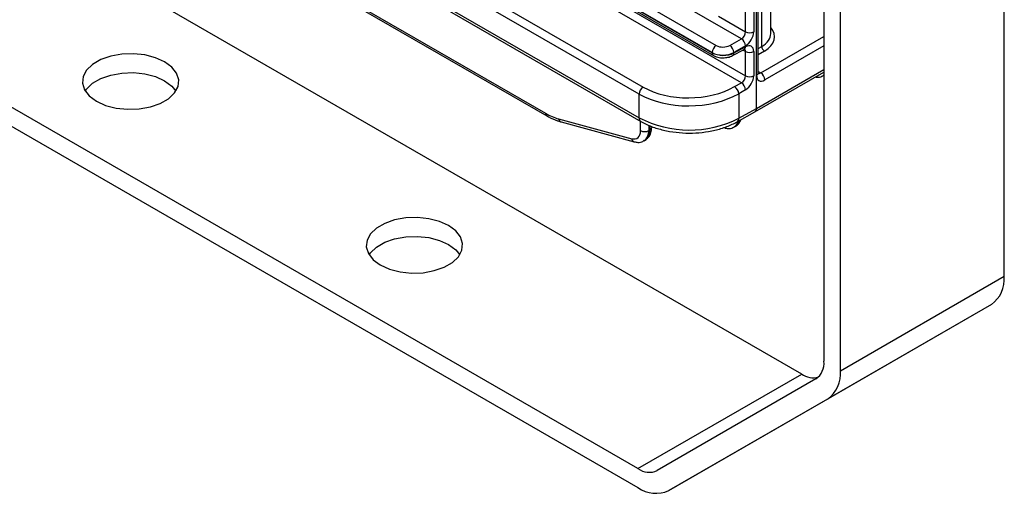
# Model space of a CAD drawing. Extents: x 5 to 418, y 5 to 292.
# Drawn here: x 211 to 237, y 72 to 84 of the extents above; entities that cross this region are included whole.
import ezdxf

# ---------------------------------------------------------------- set-up
doc = ezdxf.new("R2010")
doc.units = 0
doc.layers.get('0').update_dxf_attribs({"linetype": 'CONTINUOUS'})

msp = doc.modelspace()

# ---------------------------------------------------------------- linework, layer by layer
at = {"color": 0, "linetype": 'CONTINUOUS'}
for p, q in [((227.319, 82.135), (191.046, 103.076)), ((191.15, 103.258), (227.423, 82.318)), ((191.046, 102.461), (227.319, 81.521)), ((191.087, 102.369), (227.361, 81.429)), ((194.155, 99.386), (224.895, 81.64)), ((194.186, 99.319), (224.926, 81.573)), ((231.531, 74.875), (201.004, 92.497)), ((227.289, 72.425), (196.762, 90.048)), ((196.762, 89.558), (227.289, 71.935)), ((229.968, 83.572), (221.427, 88.503)), ((230.36, 82.625), (230.36, 88.517)), ((230.404, 82.686), (230.404, 88.54)), ((221.159, 88.105), (229.316, 83.396)), ((220.997, 87.853), (230.076, 82.612)), ((229.212, 83.213), (221.055, 87.922)), ((221.055, 87.918), (229.212, 83.209)), ((221.086, 87.849), (229.243, 83.14)), ((229.968, 82.431), (220.892, 87.671)), ((232.107, 87.29), (232.107, 75.208)), ((232.531, 74.963), (232.531, 86.793)), ((236.774, 77.412), (236.774, 85.995)), ((230.729, 83.703), (230.729, 84.598)), ((230.076, 83.752), (230.076, 84.301)), ((230.287, 84.3), (230.287, 83.751)), ((230.495, 83.372), (230.495, 84.269)), ((229.376, 84.156), (230.076, 83.752)), ((229.667, 83.398), (229.968, 83.572)), ((230.468, 82.685), (232.107, 83.631)), ((229.212, 83.209), (229.212, 83.213)), ((229.739, 83.133), (230.041, 83.295)), ((230.074, 83.388), (229.773, 83.214)), ((229.773, 83.203), (230.074, 83.365)), ((229.773, 83.214), (229.773, 83.203)), ((230.076, 83.239), (230.009, 83.278)), ((230.076, 82.612), (230.076, 83.239)), ((230.287, 83.238), (230.287, 82.611)), ((230.404, 83.32), (230.495, 83.372)), ((230.564, 83.251), (230.404, 83.158)), ((232.107, 83.388), (230.572, 82.502)), ((230.319, 81.674), (232.107, 82.706)), ((230.36, 81.765), (232.107, 82.774)), ((230.404, 82.723), (230.468, 82.685)), ((229.792, 82.33), (229.968, 82.431)), ((230.36, 81.765), (230.36, 82.625)), ((232.087, 82.615), (232.107, 82.626)), ((227.319, 81.521), (227.319, 82.135)), ((230.074, 82.248), (229.898, 82.146)), ((229.898, 82.146), (229.898, 81.508)), ((229.857, 81.416), (230.318, 81.674)), ((229.898, 81.508), (230.36, 81.765)), ((225.233, 81.495), (227.126, 80.98)), ((225.3, 81.414), (227.193, 80.899)), ((227.357, 81.19), (227.357, 81.431)), ((227.569, 81.33), (227.569, 81.19)), ((227.602, 81.209), (227.569, 81.19)), ((227.602, 81.209), (227.606, 81.316)), ((229.782, 81.284), (229.819, 81.305)), ((227.448, 80.926), (227.474, 80.941)), ((232.531, 74.963), (236.774, 77.412)), ((236.442, 76.68), (232.2, 74.23)), ((236.442, 76.68), (232.331, 74.306)), ((227.289, 72.425), (231.531, 74.875)), ((231.9, 74.75), (227.789, 72.376)), ((228.089, 71.856), (232.331, 74.306)), ((232.2, 74.23), (228.089, 71.856))]:
    msp.add_line(p, q, dxfattribs=at)
at = {"color": 0, "linetype": 'CONTINUOUS', "flags": 128}
for points in [[(215.03, 82.972), (214.793, 83.079), (214.518, 83.15), (214.222, 83.182), (213.921, 83.171), (213.633, 83.119), (213.375, 83.029), (213.162, 82.906), (213.007, 82.758), (212.917, 82.591), (212.899, 82.418), (212.953, 82.247), (213.077, 82.088), (213.263, 81.951), (213.5, 81.844), (213.775, 81.772), (214.071, 81.741), (214.372, 81.752), (214.659, 81.803), (214.917, 81.893), (215.13, 82.016), (215.286, 82.165), (215.376, 82.331), (215.394, 82.505), (215.34, 82.676), (215.216, 82.835), (215.03, 82.972)], [(230.041, 83.295), (230.043, 83.296), (230.044, 83.297)], [(212.971, 82.216), (213.007, 82.268), (213.162, 82.417), (213.375, 82.54), (213.633, 82.63), (213.921, 82.681), (214.222, 82.692), (214.518, 82.66), (214.793, 82.589), (215.03, 82.482)], [(215.03, 82.482), (215.216, 82.345), (215.322, 82.216)], [(222.384, 78.726), (222.147, 78.834), (221.872, 78.905), (221.576, 78.936), (221.275, 78.926), (220.987, 78.874), (220.729, 78.784), (220.516, 78.661), (220.36, 78.512), (220.271, 78.346), (220.253, 78.173), (220.307, 78.001), (220.431, 77.843), (220.616, 77.706), (220.854, 77.599), (221.128, 77.527), (221.425, 77.496), (221.726, 77.506), (222.013, 77.558), (222.271, 77.648), (222.484, 77.771), (222.64, 77.92), (222.73, 78.086), (222.748, 78.26), (222.694, 78.431), (222.57, 78.589), (222.384, 78.726)], [(220.325, 77.971), (220.36, 78.022), (220.516, 78.171), (220.729, 78.294), (220.987, 78.384), (221.275, 78.436), (221.576, 78.446), (221.872, 78.415), (222.147, 78.344), (222.384, 78.236), (222.57, 78.099), (222.676, 77.971)]]:
    msp.add_lwpolyline(points, dxfattribs=at)
at = {"color": 0, "linetype": 'CONTINUOUS'}
for centre, radius, start, end in [((230.182, 83.958), 0.231, 242.6568, 296.7659), ((229.443, 83.203), 0.231, 123.2295, 177.3479), ((229.535, 83.199), 0.238, 3.5217, 56.4783), ((229.837, 83.374), 0.238, 3.5219, 56.4784), ((229.283, 83.2), 0.0721, 172.8235, 235.8858), ((229.7, 83.194), 0.0731, 302.6737, 6.5135), ((229.997, 83.359), 0.078, 307.1511, 4.5715), ((230.182, 83.445), 0.231, 242.6568, 296.7659), ((230.649, 83.38), 0.154, 182.6511, 236.772), ((230.329, 82.694), 0.0754, 294.3748, 354.3058), ((230.342, 82.492), 0.231, 2.6527, 56.7697), ((229.837, 82.233), 0.238, 3.522, 56.478), ((230.182, 82.817), 0.231, 242.6568, 296.7659), ((227.55, 82.125), 0.231, 123.2295, 177.3479), ((229.661, 82.131), 0.238, 3.5223, 56.4777), ((224.969, 81.634), 0.0742, 175.391, 234.6695), ((225.332, 81.508), 0.1, 187.6408, 251.0323), ((227.414, 81.509), 0.0959, 172.7466, 235.9571), ((228.621, 84.039), 2.835, 242.6564, 296.7663), ((229.804, 81.495), 0.0949, 303.6092, 7.6054), ((227.463, 81.387), 0.224, 241.7254, 298.2751), ((227.573, 81.277), 0.0741, 293.5914, 352.964), ((227.225, 80.994), 0.1, 187.6408, 251.0258), ((235.973, 77.333), 0.805, 305.6982, 5.6202), ((231.606, 75.159), 0.503, 305.6982, 5.6199), ((231.836, 75.316), 0.536, 235.3947, 283.3864), ((231.73, 74.884), 0.805, 305.6982, 5.6202), ((227.581, 72.834), 0.503, 234.3813, 294.3141), ((227.757, 72.59), 0.805, 234.3818, 294.314)]:
    msp.add_arc(centre, radius, start, end, dxfattribs=at)
for centre, major_axis, ratio, start_param, end_param in [((229.966, 83.693), (0.079, 0.128), 0.597161, 3.963072, 5.516415), ((230.071, 83.631), (0.154, 0.257), 0.587369, 3.9534, 5.506743), ((229.929, 83.712), (0.8, -0.014), 0.58851, 5.507996, 6.293394), ((229.928, 83.631), (0.9, -0.014), 0.587275, 5.506822, 6.765101), ((229.493, 83.502), (0.25, 0.004), 0.587275, 3.917956, 5.471299), ((230.071, 83.118), (0.154, 0.257), 0.587369, 5.506743, 7.060086), ((229.495, 83.38), (0.4, 0.004), 0.583551, 3.921417, 5.47476), ((229.495, 83.369), (0.4, -0.004), 0.570955, 3.932327, 5.48567), ((229.966, 83.18), (0.079, 0.128), 0.597161, 5.516415, 6.296054), ((230.466, 82.809), (0.073, 0.131), 0.587356, 3.11307, 3.917408), ((229.966, 82.553), (0.079, 0.128), 0.597161, 3.963072, 5.516415), ((230.071, 82.491), (0.154, 0.257), 0.587369, 3.9534, 5.506743), ((230.572, 82.747), (0.15, 0.26), 0.577382, 2.355961, 3.926757), ((228.62, 82.911), (1.84, 0.026), 0.586468, 3.918716, 5.472059), ((228.618, 83.032), (1.69, 0.026), 0.587275, 3.917956, 5.471299), ((224.872, 83.137), (-0.949, 1.589), 0.56722, 2.347847, 2.609646), ((230.22, 81.848), (-0.099, 0.174), 0.572321, 3.137305, 3.93136), ((229.478, 81.801), (-0.306, 0.516), 0.569772, 3.155961, 3.646709), ((229.523, 81.827), (-0.294, 0.523), 0.584892, 3.148316, 3.657372), ((227.038, 81.38), (-0.231, 0.387), 0.56722, 2.609646, 3.90119), ((227.144, 81.443), (-0.306, 0.516), 0.569772, 3.155961, 3.903239), ((227.178, 81.463), (-0.294, 0.523), 0.584888, 3.148313, 3.916339)]:
    msp.add_ellipse(centre, major_axis=major_axis, ratio=ratio, start_param=start_param, end_param=end_param, dxfattribs=at)
for points, knots in [([(229.243, 83.14), (229.268, 83.128), (229.335, 83.096), (229.425, 83.074), (229.484, 83.079), (229.492, 83.08)], [0, 0, 0, 0, 0.335749, 0.901504, 1, 1, 1, 1]), ([(230.041, 83.295), (230.049, 83.298), (230.061, 83.304), (230.06, 83.303), (230.06, 83.303)], [0, 0, 0, 0, 0.598141, 1, 1, 1, 1]), ([(229.492, 83.08), (229.535, 83.08), (229.624, 83.082), (229.7, 83.115), (229.739, 83.133)], [0, 0, 0, 0, 0.481545, 1, 1, 1, 1]), ([(230.407, 82.665), (230.406, 82.665), (230.406, 82.666), (230.405, 82.68), (230.404, 82.686)], [0, 0, 0, 0, 0.559053, 1, 1, 1, 1]), ([(231.888, 82.58), (231.901, 82.578), (231.957, 82.568), (232.034, 82.578), (232.08, 82.616), (232.092, 82.626)], [0, 0, 0, 0, 0.1742, 0.781669, 1, 1, 1, 1]), ([(224.926, 81.573), (224.957, 81.556), (225.07, 81.493), (225.196, 81.443), (225.288, 81.417), (225.3, 81.414)], [0, 0, 0, 0, 0.2492854, 0.9084327, 1, 1, 1, 1]), ([(227.361, 81.429), (227.407, 81.404), (227.539, 81.333), (227.787, 81.239), (228.106, 81.163), (228.443, 81.124), (228.786, 81.123), (229.123, 81.161), (229.444, 81.236), (229.687, 81.327), (229.816, 81.394), (229.857, 81.416)], [0, 0, 0, 0, 0.0668018, 0.191991, 0.3168808, 0.4414318, 0.5658252, 0.6903373, 0.8151793, 0.9406706, 1, 1, 1, 1]), ([(229.81, 81.306), (229.844, 81.326), (229.909, 81.365), (229.94, 81.436), (229.955, 81.471)], [0, 0, 0, 0, 0.511427, 1, 1, 1, 1]), ([(227.465, 80.942), (227.498, 80.962), (227.569, 81.007), (227.631, 81.126), (227.641, 81.221), (227.646, 81.268)], [0, 0, 0, 0, 0.29858, 0.648609, 1, 1, 1, 1]), ([(229.527, 81.257), (229.558, 81.251), (229.632, 81.237), (229.729, 81.247), (229.775, 81.286), (229.787, 81.296)], [0, 0, 0, 0, 0.343758, 0.826498, 1, 1, 1, 1]), ([(227.193, 80.899), (227.224, 80.893), (227.298, 80.879), (227.395, 80.889), (227.441, 80.928), (227.453, 80.938)], [0, 0, 0, 0, 0.343763, 0.826503, 1, 1, 1, 1])]:
    msp.add_open_spline(points, degree=3, knots=knots, dxfattribs=at)

doc.saveas('drawing.dxf')
